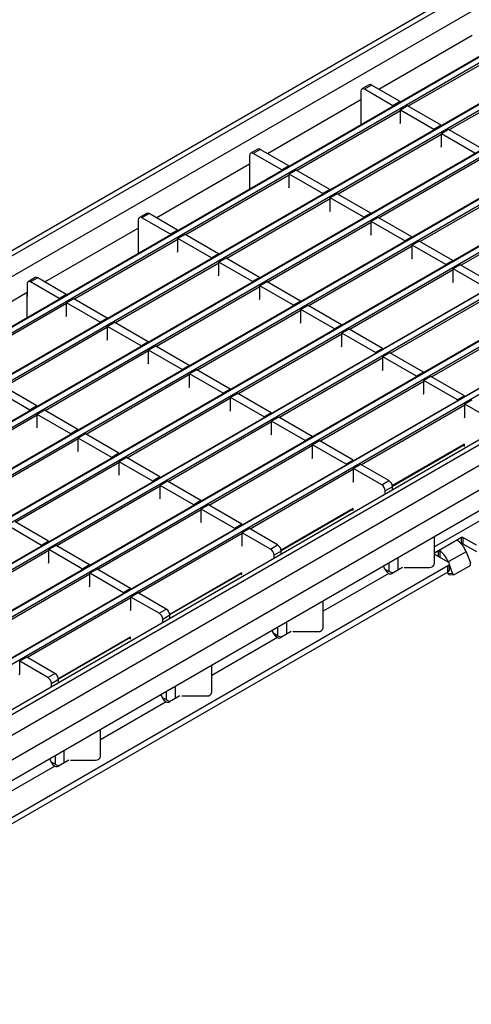
# Model space of a CAD drawing. Units: millimetres. Extents: x 30 to 832, y 10 to 584.
# Drawn here: x 695 to 731, y 461 to 539 of the extents above; entities that cross this region are included whole.
import ezdxf

# ---------------------------------------------------------------- set-up
doc = ezdxf.new("R2010")
doc.units = ezdxf.units.MM
doc.header["$LTSCALE"] = 2
doc.layers.get('0').update_dxf_attribs({"color": 1})
doc.layers.add('132883', color=7, linetype='Continuous')

# ---------------------------------------------------------------- blocks, each defined once
blk = doc.blocks.new('1009350-M_002_ISO_view')
for p, q in [((120.075, 100.504), (-21.205, 18.945)), ((-20.605, 18.885), (120.675, 100.445)), ((-19.191, 18.069), (122.089, 99.628)), ((125.509, 97.625), (-15.771, 16.066)), ((125.569, 97.619), (-15.711, 16.06)), ((-15.315, 15.831), (125.965, 97.391)), ((128.762, 95.747), (-12.518, 14.188)), ((128.822, 95.741), (-12.458, 14.182)), ((-12.062, 13.954), (129.218, 95.513)), ((132.015, 93.87), (-9.265, 12.31)), ((132.075, 93.864), (-9.205, 12.305)), ((-8.809, 12.076), (132.471, 93.635)), ((135.267, 91.992), (-6.013, 10.433)), ((135.327, 91.986), (-5.953, 10.427)), ((-5.557, 10.198), (135.723, 91.757)), ((138.52, 90.114), (-2.76, 8.555)), ((138.58, 90.108), (-2.7, 8.549)), ((-2.304, 8.32), (138.976, 89.88)), ((141.773, 88.236), (0.493, 6.677)), ((141.833, 88.23), (0.553, 6.671)), ((0.949, 6.443), (142.229, 88.002)), ((145.025, 86.359), (3.745, 4.8)), ((145.085, 86.353), (3.805, 4.794)), ((4.201, 4.565), (145.481, 86.124)), ((148.278, 84.481), (6.998, 2.922)), ((148.338, 84.475), (7.058, 2.916)), ((7.454, 2.687), (148.734, 84.246)), ((151.612, 82.298), (10.332, 0.739)), ((152.212, 82.239), (10.932, 0.68)), ((153.626, 81.422), (12.346, -0.137)), ((154.475, 79.953), (13.195, -1.607)), ((66.675, 65.679), (74.091, 69.96)), ((77.23, 69.061), (69.023, 64.323)), ((80.483, 67.183), (72.276, 62.445)), ((65.909, 66.025), (65.343, 65.698)), ((66.109, 66.005), (65.543, 65.679)), ((67.806, 64.372), (65.543, 65.679)), ((68.372, 64.699), (66.109, 66.005)), ((57.844, 60.581), (65.26, 64.862)), ((65.26, 65.515), (65.26, 64.535)), ((65.246, 64.658), (65.246, 62.836)), ((65.26, 64.535), (65.246, 64.544)), ((68.372, 64.699), (67.806, 64.372)), ((67.806, 64.372), (67.806, 64.314)), ((68.372, 64.699), (68.372, 64.64)), ((68.966, 64.356), (68.4, 64.03)), ((71.624, 62.821), (68.966, 64.356)), ((68.4, 63.963), (60.193, 59.225)), ((68.4, 63.028), (68.4, 64.03)), ((71.059, 62.495), (68.4, 64.03)), ((68.372, 62.952), (68.4, 63.028)), ((71.624, 62.821), (71.059, 62.495)), ((71.059, 62.495), (71.059, 62.436)), ((71.624, 62.821), (71.624, 62.763)), ((71.653, 62.085), (63.446, 57.347)), ((72.218, 62.478), (71.653, 62.152)), ((71.653, 61.151), (71.653, 62.152)), ((74.311, 60.617), (71.653, 62.152)), ((74.877, 60.944), (72.218, 62.478)), ((57.078, 60.927), (56.513, 60.601)), ((71.624, 61.074), (71.653, 61.151)), ((56.43, 60.418), (56.43, 59.438)), ((57.278, 60.908), (56.713, 60.581)), ((58.976, 59.275), (56.713, 60.581)), ((59.541, 59.601), (57.278, 60.908)), ((74.905, 60.207), (66.698, 55.47)), ((49.014, 55.483), (56.43, 59.764)), ((56.416, 59.56), (56.416, 57.738)), ((56.43, 59.438), (56.416, 59.446)), ((59.541, 59.601), (58.976, 59.275)), ((59.541, 59.601), (59.541, 59.543)), ((59.57, 58.865), (51.363, 54.127)), ((58.976, 59.275), (58.976, 59.216)), ((60.135, 59.258), (59.57, 58.932)), ((59.57, 57.931), (59.57, 58.932)), ((62.228, 57.397), (59.57, 58.932)), ((62.794, 57.724), (60.135, 59.258)), ((59.541, 57.854), (59.57, 57.931)), ((78.158, 58.33), (69.951, 53.592)), ((62.794, 57.724), (62.228, 57.397)), ((62.228, 57.397), (62.228, 57.338)), ((62.794, 57.724), (62.794, 57.665)), ((63.388, 57.381), (62.822, 57.054)), ((62.822, 56.053), (62.822, 57.054)), ((65.481, 55.519), (62.822, 57.054)), ((66.047, 55.846), (63.388, 57.381)), ((62.822, 56.988), (54.615, 52.25)), ((81.411, 56.452), (73.204, 51.714)), ((48.248, 55.83), (47.682, 55.503)), ((48.448, 55.81), (47.882, 55.483)), ((50.145, 54.177), (47.882, 55.483)), ((50.711, 54.504), (48.448, 55.81)), ((62.794, 55.977), (62.822, 56.053)), ((66.047, 55.846), (65.481, 55.519)), ((65.481, 55.519), (65.481, 55.461)), ((66.047, 55.846), (66.047, 55.787)), ((66.641, 55.503), (66.075, 55.176)), ((69.299, 53.968), (66.641, 55.503)), ((47.6, 55.32), (47.6, 54.34)), ((66.075, 55.11), (57.868, 50.372)), ((66.075, 54.175), (66.075, 55.176)), ((68.734, 53.642), (66.075, 55.176)), ((40.184, 50.386), (47.6, 54.667)), ((47.585, 54.463), (47.585, 52.641)), ((47.6, 54.34), (47.585, 54.348)), ((50.711, 54.504), (50.145, 54.177)), ((50.145, 54.177), (50.145, 54.118)), ((50.711, 54.504), (50.711, 54.445)), ((51.305, 54.161), (50.739, 53.834)), ((53.964, 52.626), (51.305, 54.161)), ((66.047, 54.099), (66.075, 54.175)), ((69.299, 53.968), (68.734, 53.642)), ((69.299, 53.968), (69.299, 53.909)), ((50.739, 53.768), (42.532, 49.03)), ((50.739, 52.833), (50.739, 53.834)), ((53.398, 52.299), (50.739, 53.834)), ((69.328, 53.232), (61.121, 48.494)), ((68.734, 53.642), (68.734, 53.583)), ((69.893, 53.625), (69.328, 53.299)), ((69.328, 52.298), (69.328, 53.299)), ((71.986, 51.764), (69.328, 53.299)), ((72.552, 52.09), (69.893, 53.625)), ((50.711, 52.757), (50.739, 52.833)), ((53.964, 52.626), (53.398, 52.299)), ((53.964, 52.626), (53.964, 52.567)), ((53.992, 51.89), (45.785, 47.152)), ((53.398, 52.299), (53.398, 52.241)), ((54.558, 52.283), (53.992, 51.956)), ((53.992, 50.955), (53.992, 51.956)), ((56.651, 50.422), (53.992, 51.956)), ((57.216, 50.748), (54.558, 52.283)), ((69.299, 52.221), (69.328, 52.298)), ((72.552, 52.09), (71.986, 51.764)), ((71.986, 51.764), (71.986, 51.705)), ((72.552, 52.09), (72.552, 52.032)), ((73.146, 51.747), (72.58, 51.421)), ((75.805, 50.213), (73.146, 51.747)), ((53.964, 50.879), (53.992, 50.955)), ((72.58, 51.354), (64.373, 46.617)), ((72.58, 50.42), (72.58, 51.421)), ((75.239, 49.886), (72.58, 51.421)), ((38.769, 50.222), (38.769, 49.243)), ((39.418, 50.732), (38.852, 50.406)), ((39.618, 50.712), (39.052, 50.386)), ((41.315, 49.079), (39.052, 50.386)), ((41.881, 49.406), (39.618, 50.712)), ((57.245, 50.012), (49.038, 45.274)), ((57.216, 50.748), (56.651, 50.422)), ((56.651, 50.422), (56.651, 50.363)), ((57.216, 50.748), (57.216, 50.69)), ((57.81, 50.405), (57.245, 50.079)), ((57.245, 49.078), (57.245, 50.079)), ((59.903, 48.544), (57.245, 50.079)), ((60.469, 48.87), (57.81, 50.405)), ((72.552, 50.343), (72.58, 50.42)), ((31.353, 45.288), (38.769, 49.569)), ((38.755, 49.365), (38.755, 47.543)), ((38.769, 49.243), (38.755, 49.251)), ((41.881, 49.406), (41.315, 49.079)), ((41.881, 49.406), (41.881, 49.347)), ((75.833, 49.477), (67.626, 44.739)), ((41.909, 48.67), (33.702, 43.932)), ((41.315, 49.079), (41.315, 49.021)), ((42.474, 49.063), (41.909, 48.737)), ((41.909, 47.735), (41.909, 48.737)), ((44.568, 47.202), (41.909, 48.737)), ((45.133, 47.528), (42.474, 49.063)), ((57.216, 49.001), (57.245, 49.078)), ((60.469, 48.87), (59.903, 48.544)), ((59.903, 48.544), (59.903, 48.485)), ((60.469, 48.87), (60.469, 48.812)), ((61.063, 48.528), (60.497, 48.201)), ((63.722, 46.993), (61.063, 48.528)), ((41.881, 47.659), (41.909, 47.735)), ((60.497, 48.134), (52.29, 43.397)), ((60.497, 47.2), (60.497, 48.201)), ((63.156, 46.666), (60.497, 48.201)), ((45.133, 47.528), (44.568, 47.202)), ((44.568, 47.202), (44.568, 47.143)), ((45.133, 47.528), (45.133, 47.47)), ((45.727, 47.185), (45.161, 46.859)), ((48.386, 45.651), (45.727, 47.185)), ((60.469, 47.123), (60.497, 47.2)), ((63.722, 46.993), (63.156, 46.666)), ((63.722, 46.993), (63.722, 46.934)), ((79.086, 47.599), (70.879, 42.861)), ((45.161, 46.792), (36.955, 42.054)), ((45.161, 45.858), (45.161, 46.859)), ((47.82, 45.324), (45.161, 46.859)), ((63.75, 46.257), (55.543, 41.519)), ((63.156, 46.666), (63.156, 46.607)), ((64.316, 46.65), (63.75, 46.323)), ((63.75, 45.322), (63.75, 46.323)), ((66.409, 44.788), (63.75, 46.323)), ((66.974, 45.115), (64.316, 46.65)), ((45.133, 45.781), (45.161, 45.858)), ((48.386, 45.651), (47.82, 45.324)), ((47.82, 45.324), (47.82, 45.265)), ((48.386, 45.651), (48.386, 45.592)), ((48.98, 45.308), (48.414, 44.981)), ((51.639, 43.773), (48.98, 45.308)), ((63.722, 45.246), (63.75, 45.322)), ((48.414, 44.914), (40.207, 40.177)), ((48.414, 43.98), (48.414, 44.981)), ((51.073, 43.446), (48.414, 44.981)), ((66.974, 45.115), (66.409, 44.788)), ((66.409, 44.788), (66.409, 44.73)), ((66.974, 45.115), (66.974, 45.056)), ((67.568, 44.772), (67.003, 44.446)), ((70.227, 43.237), (67.568, 44.772)), ((48.386, 43.904), (48.414, 43.98)), ((51.639, 43.773), (51.073, 43.446)), ((51.639, 43.773), (51.639, 43.714)), ((67.003, 44.379), (58.796, 39.641)), ((67.003, 43.444), (67.003, 44.446)), ((69.661, 42.911), (67.003, 44.446)), ((51.667, 43.037), (43.46, 38.299)), ((51.073, 43.446), (51.073, 43.388)), ((52.233, 43.43), (51.667, 43.103)), ((51.667, 42.102), (51.667, 43.103)), ((54.326, 41.569), (51.667, 43.103)), ((54.891, 41.895), (52.233, 43.43)), ((66.974, 43.368), (67.003, 43.444)), ((70.227, 43.237), (69.661, 42.911)), ((70.227, 43.237), (70.227, 43.179)), ((70.255, 42.501), (62.048, 37.763)), ((69.661, 42.911), (69.661, 42.852)), ((70.821, 42.894), (70.255, 42.568)), ((70.255, 41.567), (70.255, 42.568)), ((72.914, 41.033), (70.255, 42.568)), ((73.48, 41.36), (70.821, 42.894)), ((38.99, 40.226), (36.331, 41.761)), ((39.556, 40.553), (36.897, 42.088)), ((51.639, 42.026), (51.667, 42.102)), ((54.891, 41.895), (54.326, 41.569)), ((54.326, 41.569), (54.326, 41.51)), ((54.891, 41.895), (54.891, 41.836)), ((55.485, 41.552), (54.92, 41.226)), ((58.144, 40.017), (55.485, 41.552)), ((70.227, 41.49), (70.255, 41.567)), ((54.92, 41.159), (46.713, 36.421)), ((54.92, 40.224), (54.92, 41.226)), ((57.578, 39.691), (54.92, 41.226)), ((73.508, 40.623), (65.301, 35.886)), ((73.48, 41.36), (72.914, 41.033)), ((72.914, 41.033), (72.914, 40.974)), ((73.48, 41.36), (73.48, 41.301)), ((74.074, 41.017), (73.508, 40.69)), ((73.508, 39.689), (73.508, 40.69)), ((75.742, 39.4), (73.508, 40.69)), ((39.556, 40.553), (38.99, 40.226)), ((38.99, 40.226), (38.99, 40.168)), ((39.556, 40.553), (39.556, 40.494)), ((40.15, 40.21), (39.584, 39.883)), ((39.584, 38.882), (39.584, 39.883)), ((42.243, 38.349), (39.584, 39.883)), ((42.808, 38.675), (40.15, 40.21)), ((54.891, 40.148), (54.92, 40.224)), ((58.144, 40.017), (57.578, 39.691)), ((58.144, 40.017), (58.144, 39.959)), ((39.584, 39.817), (31.377, 35.079)), ((58.172, 39.281), (49.965, 34.543)), ((57.578, 39.691), (57.578, 39.632)), ((58.738, 39.674), (58.172, 39.348)), ((58.172, 38.347), (58.172, 39.348)), ((60.831, 37.813), (58.172, 39.348)), ((61.397, 38.14), (58.738, 39.674)), ((73.48, 39.612), (73.508, 39.689)), ((39.556, 38.806), (39.584, 38.882)), ((42.808, 38.675), (42.243, 38.349)), ((42.243, 38.349), (42.243, 38.29)), ((42.808, 38.675), (42.808, 38.616)), ((43.402, 38.332), (42.837, 38.006)), ((46.061, 36.797), (43.402, 38.332)), ((58.144, 38.27), (58.172, 38.347)), ((42.837, 37.939), (34.63, 33.201)), ((42.837, 37.005), (42.837, 38.006)), ((45.495, 36.471), (42.837, 38.006)), ((61.397, 38.14), (60.831, 37.813)), ((60.831, 37.813), (60.831, 37.754)), ((61.397, 38.14), (61.397, 38.081)), ((61.991, 37.797), (61.425, 37.47)), ((64.649, 36.262), (61.991, 37.797)), ((67.751, 34.23), (73.481, 37.538)), ((67.757, 34.193), (73.48, 37.496)), ((73.48, 37.375), (73.48, 37.522)), ((42.808, 36.928), (42.837, 37.005)), ((46.061, 36.797), (45.495, 36.471)), ((46.061, 36.797), (46.061, 36.739)), ((61.425, 37.404), (53.218, 32.666)), ((61.425, 36.469), (61.425, 37.47)), ((64.084, 35.935), (61.425, 37.47)), ((73.375, 37.436), (73.48, 37.375)), ((82.138, 36.56), (13.195, -3.24)), ((46.089, 36.061), (37.882, 31.324)), ((45.495, 36.471), (45.495, 36.412)), ((46.655, 36.455), (46.089, 36.128)), ((46.089, 35.127), (46.089, 36.128)), ((48.748, 34.593), (46.089, 36.128)), ((49.314, 34.92), (46.655, 36.455)), ((61.397, 36.393), (61.425, 36.469)), ((64.649, 36.262), (64.084, 35.935)), ((64.084, 35.935), (64.084, 35.877)), ((64.649, 36.262), (64.649, 36.203)), ((64.678, 35.526), (56.471, 30.788)), ((65.243, 35.919), (64.678, 35.592)), ((64.678, 34.591), (64.678, 35.592)), ((66.912, 34.302), (64.678, 35.592)), ((67.478, 34.629), (65.243, 35.919)), ((46.061, 35.05), (46.089, 35.127)), ((49.314, 34.92), (48.748, 34.593)), ((48.748, 34.593), (48.748, 34.534)), ((49.314, 34.92), (49.314, 34.861)), ((49.908, 34.577), (49.342, 34.25)), ((52.566, 33.042), (49.908, 34.577)), ((64.649, 34.515), (64.678, 34.591)), ((66.912, 34.302), (67.478, 34.629)), ((49.342, 34.184), (41.135, 29.446)), ((49.342, 33.249), (49.342, 34.25)), ((52.001, 32.715), (49.342, 34.25)), ((67.761, 34.139), (67.195, 33.813)), ((67.195, 33.565), (67.195, 33.813)), ((67.761, 33.892), (67.761, 34.139)), ((49.314, 33.173), (49.342, 33.249)), ((52.566, 33.042), (52.001, 32.715)), ((52.566, 33.042), (52.566, 32.983)), ((52.595, 32.306), (44.388, 27.568)), ((52.001, 32.715), (52.001, 32.657)), ((53.16, 32.699), (52.595, 32.372)), ((52.595, 31.371), (52.595, 32.372)), ((55.253, 30.838), (52.595, 32.372)), ((55.819, 31.164), (53.16, 32.699)), ((58.921, 29.132), (64.65, 32.44)), ((58.927, 29.095), (64.649, 32.399)), ((64.544, 32.338), (64.649, 32.277)), ((64.649, 32.277), (64.649, 32.425)), ((76.294, 32.37), (71.101, 29.372)), ((40.483, 29.822), (37.825, 31.357)), ((52.566, 31.295), (52.595, 31.371)), ((39.918, 29.495), (37.259, 31.03)), ((55.819, 31.164), (55.253, 30.838)), ((55.253, 30.838), (55.253, 30.779)), ((55.819, 31.164), (55.819, 31.106)), ((56.413, 30.821), (55.847, 30.495)), ((55.847, 29.494), (55.847, 30.495)), ((58.082, 29.205), (55.847, 30.495)), ((58.647, 29.531), (56.413, 30.821)), ((40.483, 29.822), (39.918, 29.495)), ((40.483, 29.822), (40.483, 29.763)), ((55.847, 30.428), (47.64, 25.69)), ((71.101, 28.073), (71.101, 30.189)), ((72.931, 29.939), (71.404, 29.057)), ((73.242, 30.118), (72.931, 29.939)), ((72.931, 29.939), (72.931, 29.871)), ((73.242, 29.628), (73.242, 30.118)), ((74.43, 29.498), (73.355, 30.118)), ((73.355, 30.118), (73.355, 29.628)), ((40.512, 29.086), (32.305, 24.348)), ((39.918, 29.495), (39.918, 29.437)), ((41.077, 29.479), (40.512, 29.153)), ((40.512, 28.151), (40.512, 29.153)), ((43.17, 27.618), (40.512, 29.153)), ((43.736, 27.944), (41.077, 29.479)), ((55.819, 29.417), (55.847, 29.494)), ((58.082, 29.205), (58.647, 29.531)), ((58.93, 29.041), (58.365, 28.715)), ((58.93, 28.794), (58.93, 29.041)), ((71.404, 29.057), (71.101, 28.882)), ((71.404, 28.632), (71.404, 29.057)), ((71.517, 29.055), (71.517, 28.567)), ((73.609, 28.992), (72.195, 28.175)), ((73.224, 29.618), (73.242, 29.628)), ((73.355, 29.628), (74.43, 29.008)), ((73.609, 28.992), (73.949, 28.116)), ((40.483, 28.075), (40.512, 28.151)), ((58.365, 28.468), (58.365, 28.715)), ((68.216, 27.545), (68.216, 28.524)), ((71.101, 28.807), (72.167, 28.192)), ((72.193, 28.175), (72.195, 28.175)), ((72.196, 28.173), (72.195, 28.175)), ((72.167, 27.865), (12.77, -6.424)), ((72.167, 27.375), (12.77, -6.914)), ((43.736, 27.944), (43.17, 27.618)), ((43.17, 27.618), (43.17, 27.559)), ((43.736, 27.944), (43.736, 27.886)), ((44.33, 27.601), (43.764, 27.275)), ((46.989, 26.067), (44.33, 27.601)), ((50.09, 24.034), (55.82, 27.342)), ((67.135, 27.641), (67.509, 27.425)), ((67.509, 27.425), (67.509, 28.115)), ((68.565, 27.746), (67.745, 27.273)), ((68.701, 27.746), (70.701, 27.746)), ((72.133, 27.355), (72.168, 27.266)), ((72.167, 27.375), (72.167, 27.865)), ((72.284, 27.538), (72.284, 28.028)), ((72.535, 27.299), (72.284, 27.945)), ((73.879, 27.852), (72.747, 27.199)), ((43.764, 27.208), (35.557, 22.47)), ((43.764, 26.274), (43.764, 27.275)), ((46.423, 25.74), (43.764, 27.275)), ((50.096, 23.997), (55.819, 27.301)), ((55.714, 27.24), (55.819, 27.18)), ((55.819, 27.18), (55.819, 27.327)), ((67.464, 27.272), (62.27, 24.274)), ((67.463, 27.273), (67.464, 27.272)), ((72.168, 27.266), (72.535, 27.299)), ((72.327, 27.149), (72.694, 27.182)), ((43.736, 26.197), (43.764, 26.274)), ((46.989, 26.067), (46.423, 25.74)), ((46.989, 26.067), (46.989, 26.008)), ((47.017, 25.33), (38.81, 20.593)), ((46.423, 25.74), (46.423, 25.681)), ((47.583, 25.724), (47.017, 25.397)), ((47.017, 24.396), (47.017, 25.397)), ((49.251, 24.107), (47.017, 25.397)), ((49.817, 24.434), (47.583, 25.724)), ((62.27, 22.975), (62.27, 25.091)), ((46.989, 24.32), (47.017, 24.396)), ((49.251, 24.107), (49.817, 24.434)), ((50.1, 23.944), (49.534, 23.617)), ((49.534, 23.37), (49.534, 23.617)), ((50.1, 23.697), (50.1, 23.944)), ((58.679, 22.328), (58.679, 23.018)), ((59.386, 22.447), (59.386, 23.426)), ((41.26, 18.937), (46.99, 22.245)), ((41.266, 18.9), (46.989, 22.203)), ((46.884, 22.143), (46.989, 22.082)), ((46.989, 22.082), (46.989, 22.229)), ((58.633, 22.175), (53.44, 19.177)), ((58.305, 22.544), (58.679, 22.328)), ((58.632, 22.175), (58.633, 22.175)), ((59.735, 22.649), (58.915, 22.175)), ((59.87, 22.649), (61.87, 22.649)), ((38.752, 20.626), (38.187, 20.299)), ((40.987, 19.336), (38.752, 20.626)), ((38.187, 19.298), (38.187, 20.299)), ((40.421, 19.01), (38.187, 20.299)), ((53.44, 17.878), (53.44, 19.993)), ((38.158, 19.222), (38.187, 19.298)), ((40.421, 19.01), (40.987, 19.336)), ((41.27, 18.846), (40.704, 18.52)), ((41.27, 18.599), (41.27, 18.846)), ((40.704, 18.272), (40.704, 18.52)), ((50.556, 17.35), (50.556, 18.328)), ((49.475, 17.446), (49.848, 17.23)), ((49.848, 17.23), (49.848, 17.92)), ((50.905, 17.551), (50.085, 17.078)), ((51.04, 17.551), (53.04, 17.551)), ((49.803, 17.077), (44.61, 14.079)), ((49.802, 17.077), (49.803, 17.077)), ((44.61, 12.78), (44.61, 14.896)), ((41.018, 12.133), (41.018, 12.823)), ((41.725, 12.252), (41.725, 13.231)), ((40.973, 11.979), (35.779, 8.981)), ((40.644, 12.348), (41.018, 12.133)), ((40.972, 11.98), (40.973, 11.979)), ((42.074, 12.453), (41.254, 11.98)), ((42.21, 12.453), (44.21, 12.453))]:
    blk.add_line(p, q)
for centre, radius, start, end in [((65.433, 65.543), 0.175, 50.79671, 189.21404), ((65.992, 65.842), 0.201, 54.38242, 114.30712), ((65.36, 64.654), 0.114, 151.08748, 178.12889), ((57.161, 60.744), 0.201, 54.38242, 114.30712), ((56.602, 60.446), 0.175, 50.79671, 189.21404), ((56.53, 59.557), 0.114, 151.08748, 178.12889), ((47.772, 55.348), 0.175, 50.79671, 189.21404), ((48.331, 55.646), 0.201, 54.38242, 114.30712), ((47.699, 54.459), 0.114, 151.08748, 178.12889), ((38.942, 50.25), 0.175, 50.79671, 189.21404), ((39.501, 50.549), 0.201, 54.38242, 114.30712), ((38.869, 49.361), 0.114, 151.08748, 178.12889), ((67.147, 34.111), 0.615, 2.60548, 57.39452), ((66.581, 33.785), 0.615, 2.60548, 57.39452), ((71.845, 28.332), 1.884, 20.50259, 54.78908), ((73.299, 30.009), 0.123, 62.60967, 117.39033), ((57.751, 28.687), 0.615, 2.60548, 57.39452), ((58.316, 29.014), 0.615, 2.60548, 57.39452), ((70.431, 27.516), 1.884, 20.50259, 54.78908), ((73.299, 29.519), 0.123, 62.60967, 117.39033), ((72.105, 28.028), 0.175, 290.78342, 69.21658), ((67.966, 28.055), 0.931, 192.4501, 237.24863), ((68.099, 28.475), 1.205, 240.65679, 255.85528), ((70.734, 28.114), 0.369, 264.81742, 353.64866), ((72.084, 27.558), 0.201, 294.37466, 354.3052), ((73.751, 28.027), 0.217, 306.02322, 23.97617), ((67.604, 27.546), 0.308, 242.91711, 297.36681), ((72.326, 27.314), 0.166, 196.88213, 270.23981), ((72.682, 27.336), 0.152, 194.00172, 295.25078), ((49.486, 23.916), 0.615, 2.60548, 57.39452), ((48.92, 23.589), 0.615, 2.60548, 57.39452), ((59.136, 22.958), 0.931, 192.4501, 237.24863), ((61.904, 23.016), 0.369, 264.81742, 353.64866), ((58.773, 22.449), 0.308, 242.91711, 297.36681), ((59.269, 23.378), 1.205, 240.65679, 255.85528), ((40.09, 18.492), 0.615, 2.60548, 57.39452), ((40.655, 18.818), 0.615, 2.60548, 57.39452), ((50.306, 17.86), 0.931, 192.4501, 237.24863), ((50.439, 18.28), 1.205, 240.65679, 255.85528), ((53.073, 17.918), 0.369, 264.81742, 353.64866), ((49.943, 17.351), 0.308, 242.91711, 297.36681), ((41.475, 12.762), 0.931, 192.4501, 237.24863), ((44.243, 12.821), 0.369, 264.81742, 353.64866), ((41.113, 12.253), 0.308, 242.91711, 297.36681), ((41.608, 13.183), 1.205, 240.65679, 255.85528)]:
    blk.add_arc(centre, radius, start, end)
for points, knots in [([(72.931, 29.871), (72.925, 29.876), (72.914, 29.885), (72.907, 29.901), (72.908, 29.916), (72.917, 29.93), (72.927, 29.936), (72.931, 29.939)], [0, 0, 0, 0, 0.21456, 0.429133, 0.643458, 0.857894, 1, 1, 1, 1]), ([(71.404, 29.057), (71.411, 29.06), (71.425, 29.067), (71.451, 29.071), (71.478, 29.07), (71.501, 29.064), (71.512, 29.057), (71.517, 29.055)], [0, 0, 0, 0, 0.21459, 0.429181, 0.64373, 0.858112, 1, 1, 1, 1])]:
    blk.add_open_spline(points, degree=3, knots=knots)

msp = doc.modelspace()

# ---------------------------------------------------------------- block references
at = {"layer": '132883'}
msp.add_blockref('1009350-M_002_ISO_view', (656.579, 467.45), dxfattribs=at)

doc.saveas('drawing.dxf')
